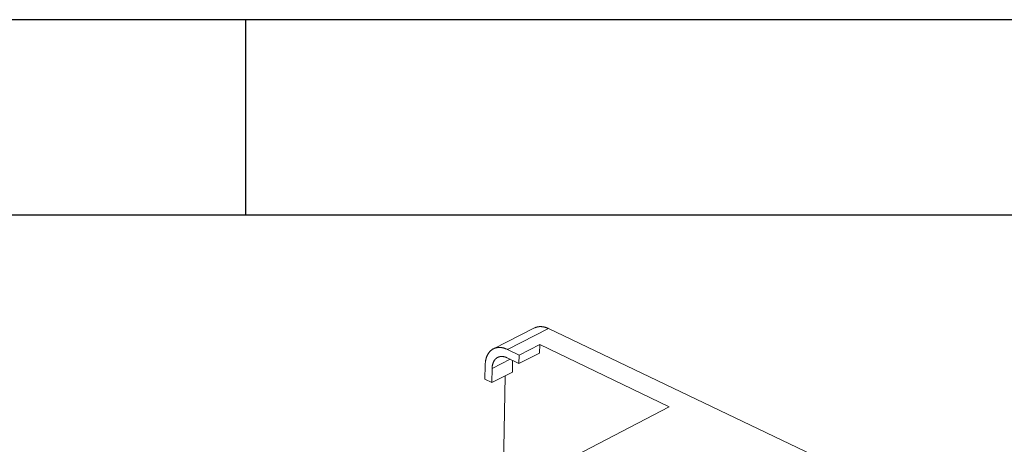
# Model space of a CAD drawing. Units: millimetres. Extents: x 701 to 1153, y 700 to 999.
# Drawn here: x 1026 to 1079, y 977 to 999 of the extents above; entities that cross this region are included whole.
import ezdxf

# ---------------------------------------------------------------- set-up
doc = ezdxf.new("R2010")
doc.units = ezdxf.units.MM

msp = doc.modelspace()

# ---------------------------------------------------------------- linework, layer by layer
for p, q in [((1153.361, 999.488), (700.731, 999.488)), ((1038.463, 989.042), (1038.463, 999.488)), ((1142.915, 989.042), (725.104, 989.042))]:
    msp.add_line(p, q)
at = {"linetype": 'Continuous', "lineweight": 0, "extrusion": (-4.44089e-16, 0.816497, 0.57735)}
for p, q in [((1053.872, 983.022), (1051.679, 981.91)), ((1054.62, 982.99), (1052.426, 981.875)), ((1054.62, 982.99), (1076.884, 972.352)), ((1054.153, 982.132), (1053.054, 981.572)), ((1054.153, 982.132), (1054.142, 981.685)), ((1054.153, 982.132), (1061.064, 978.816)), ((1053.054, 981.572), (1052.426, 981.875)), ((1054.142, 981.685), (1053.044, 981.124)), ((1053.044, 981.124), (1053.054, 981.572)), ((1051.239, 981.038), (1051.225, 980.287)), ((1052.575, 981.351), (1051.609, 980.859)), ((1052.416, 981.427), (1053.044, 981.124)), ((1052.703, 981.289), (1052.69, 980.667)), ((1051.594, 980.108), (1051.609, 980.859)), ((1052.69, 980.667), (1051.594, 980.108)), ((1052.147, 972.67), (1052.313, 980.475)), ((1051.225, 980.287), (1051.594, 980.108)), ((1055.636, 975.976), (1061.064, 978.816))]:
    msp.add_line(p, q, dxfattribs=at)
at = {"linetype": 'Continuous', "lineweight": 0}
for points in [[(1053.872, 983.022), (1053.879, 983.026), (1053.886, 983.029), (1053.892, 983.032), (1053.899, 983.035), (1053.906, 983.038), (1053.913, 983.041), (1053.92, 983.044), (1053.927, 983.047), (1053.934, 983.05), (1053.941, 983.052), (1053.948, 983.055), (1053.955, 983.057), (1053.962, 983.06), (1053.969, 983.062), (1053.976, 983.064), (1053.983, 983.066), (1053.99, 983.069), (1053.998, 983.071), (1054.005, 983.073), (1054.012, 983.074), (1054.02, 983.076), (1054.027, 983.078), (1054.034, 983.08), (1054.042, 983.081), (1054.049, 983.083), (1054.057, 983.084), (1054.064, 983.085), (1054.072, 983.087), (1054.08, 983.088), (1054.087, 983.089), (1054.095, 983.09), (1054.102, 983.091), (1054.11, 983.092), (1054.118, 983.092), (1054.126, 983.093), (1054.133, 983.094), (1054.141, 983.094), (1054.149, 983.095), (1054.157, 983.095), (1054.165, 983.095), (1054.172, 983.095), (1054.18, 983.096), (1054.188, 983.096), (1054.196, 983.096), (1054.204, 983.095), (1054.212, 983.095), (1054.22, 983.095), (1054.228, 983.095), (1054.236, 983.094), (1054.244, 983.094), (1054.252, 983.093), (1054.261, 983.092), (1054.269, 983.092), (1054.277, 983.091), (1054.285, 983.09), (1054.293, 983.089), (1054.301, 983.088), (1054.309, 983.087), (1054.318, 983.086), (1054.326, 983.084), (1054.334, 983.083), (1054.342, 983.081), (1054.351, 983.08), (1054.359, 983.078), (1054.367, 983.077), (1054.376, 983.075), (1054.384, 983.073), (1054.392, 983.071), (1054.401, 983.069), (1054.409, 983.067), (1054.417, 983.065), (1054.426, 983.062), (1054.434, 983.06), (1054.442, 983.058), (1054.451, 983.055), (1054.459, 983.053), (1054.468, 983.05), (1054.476, 983.047), (1054.484, 983.045), (1054.493, 983.042), (1054.501, 983.039), (1054.51, 983.036), (1054.518, 983.033), (1054.527, 983.029), (1054.535, 983.026), (1054.543, 983.023), (1054.552, 983.019), (1054.56, 983.016), (1054.569, 983.012), (1054.577, 983.009), (1054.586, 983.005), (1054.594, 983.001), (1054.603, 982.997), (1054.611, 982.994), (1054.62, 982.99)], [(1052.426, 981.875), (1052.407, 981.884), (1052.387, 981.893), (1052.368, 981.901), (1052.349, 981.909), (1052.33, 981.916), (1052.311, 981.923), (1052.291, 981.93), (1052.272, 981.936), (1052.253, 981.942), (1052.234, 981.948), (1052.215, 981.953), (1052.196, 981.958), (1052.177, 981.962), (1052.159, 981.966), (1052.14, 981.969), (1052.121, 981.972), (1052.103, 981.975), (1052.084, 981.977), (1052.066, 981.979), (1052.047, 981.981), (1052.029, 981.982), (1052.011, 981.982), (1051.993, 981.983), (1051.975, 981.982), (1051.957, 981.982), (1051.939, 981.981), (1051.922, 981.979), (1051.904, 981.977), (1051.887, 981.975), (1051.87, 981.972), (1051.853, 981.969), (1051.836, 981.966), (1051.819, 981.962), (1051.803, 981.958), (1051.787, 981.953), (1051.77, 981.948), (1051.754, 981.942), (1051.738, 981.936), (1051.723, 981.93), (1051.707, 981.923), (1051.692, 981.916), (1051.677, 981.909), (1051.662, 981.901), (1051.647, 981.893), (1051.633, 981.884), (1051.618, 981.875), (1051.604, 981.865), (1051.591, 981.856), (1051.577, 981.845), (1051.563, 981.835), (1051.55, 981.824), (1051.537, 981.813), (1051.525, 981.801), (1051.512, 981.789), (1051.5, 981.777), (1051.488, 981.764), (1051.476, 981.751), (1051.465, 981.737), (1051.453, 981.724), (1051.443, 981.71), (1051.432, 981.695), (1051.421, 981.68), (1051.411, 981.665), (1051.401, 981.65), (1051.392, 981.634), (1051.382, 981.618), (1051.373, 981.602), (1051.364, 981.585), (1051.356, 981.568), (1051.348, 981.551), (1051.34, 981.533), (1051.332, 981.515), (1051.325, 981.497), (1051.318, 981.479), (1051.311, 981.46), (1051.304, 981.441), (1051.298, 981.422), (1051.292, 981.403), (1051.287, 981.383), (1051.281, 981.363), (1051.276, 981.343), (1051.272, 981.322), (1051.267, 981.302), (1051.263, 981.281), (1051.26, 981.26), (1051.256, 981.238), (1051.253, 981.217), (1051.25, 981.195), (1051.248, 981.173), (1051.246, 981.151), (1051.244, 981.129), (1051.242, 981.106), (1051.241, 981.084), (1051.24, 981.061), (1051.239, 981.038)], [(1051.609, 980.859), (1051.609, 980.875), (1051.61, 980.89), (1051.611, 980.905), (1051.612, 980.921), (1051.613, 980.936), (1051.615, 980.951), (1051.616, 980.966), (1051.618, 980.981), (1051.62, 980.995), (1051.623, 981.01), (1051.625, 981.024), (1051.628, 981.038), (1051.631, 981.052), (1051.634, 981.066), (1051.638, 981.08), (1051.641, 981.093), (1051.645, 981.107), (1051.649, 981.12), (1051.653, 981.133), (1051.658, 981.146), (1051.662, 981.159), (1051.667, 981.171), (1051.672, 981.184), (1051.677, 981.196), (1051.683, 981.208), (1051.688, 981.219), (1051.694, 981.231), (1051.7, 981.242), (1051.706, 981.253), (1051.713, 981.264), (1051.719, 981.275), (1051.726, 981.285), (1051.733, 981.296), (1051.74, 981.306), (1051.747, 981.315), (1051.755, 981.325), (1051.763, 981.334), (1051.77, 981.344), (1051.778, 981.352), (1051.787, 981.361), (1051.795, 981.369), (1051.803, 981.378), (1051.812, 981.386), (1051.821, 981.393), (1051.83, 981.401), (1051.839, 981.408), (1051.848, 981.415), (1051.858, 981.421), (1051.867, 981.428), (1051.877, 981.434), (1051.887, 981.44), (1051.897, 981.445), (1051.907, 981.451), (1051.917, 981.456), (1051.928, 981.461), (1051.938, 981.465), (1051.949, 981.469), (1051.96, 981.473), (1051.971, 981.477), (1051.982, 981.481), (1051.993, 981.484), (1052.004, 981.487), (1052.015, 981.489), (1052.027, 981.492), (1052.038, 981.494), (1052.05, 981.496), (1052.062, 981.497), (1052.074, 981.498), (1052.086, 981.499), (1052.098, 981.5), (1052.11, 981.5), (1052.122, 981.501), (1052.134, 981.5), (1052.147, 981.5), (1052.159, 981.499), (1052.171, 981.498), (1052.184, 981.497), (1052.197, 981.495), (1052.209, 981.494), (1052.222, 981.492), (1052.235, 981.489), (1052.247, 981.486), (1052.26, 981.484), (1052.273, 981.48), (1052.286, 981.477), (1052.299, 981.473), (1052.312, 981.469), (1052.325, 981.465), (1052.338, 981.46), (1052.351, 981.455), (1052.364, 981.45), (1052.377, 981.445), (1052.39, 981.439), (1052.403, 981.433), (1052.416, 981.427)]]:
    msp.add_lwpolyline(points, dxfattribs=at)

doc.saveas('drawing.dxf')
